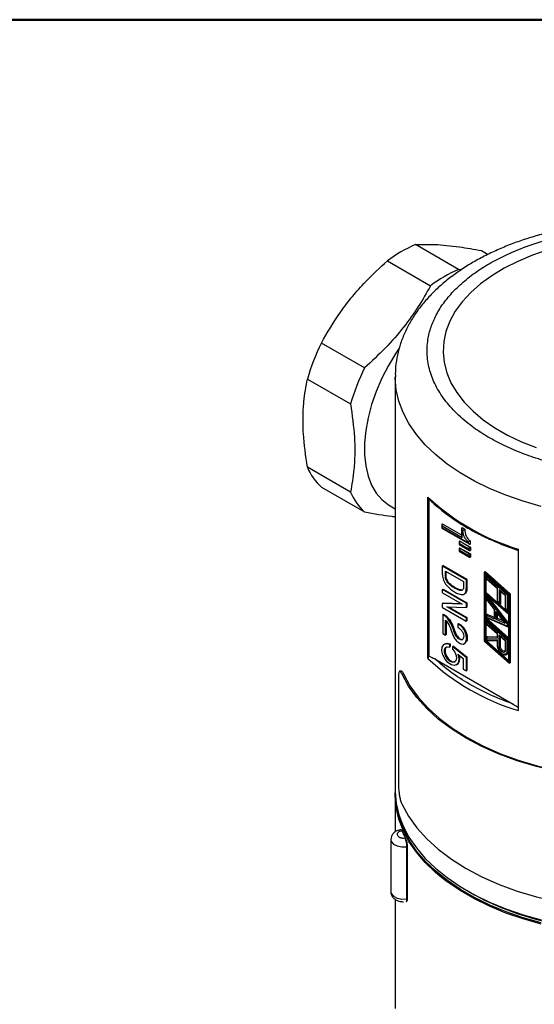
# Model space of a CAD drawing. Units: millimetres. Extents: x 10 to 416, y 10 to 287.
# Drawn here: x 213 to 294, y 133 to 287 of the extents above; entities that cross this region are included whole.
import ezdxf

# ---------------------------------------------------------------- set-up
doc = ezdxf.new("R2010")
doc.units = ezdxf.units.MM

msp = doc.modelspace()

# ---------------------------------------------------------------- linework, layer by layer
at = {"color": 7, "linetype": 'Continuous', "lineweight": 50}
msp.add_line((10, 287), (410, 287), dxfattribs=at)
at = {"color": 7, "linetype": 'Continuous', "lineweight": 25}
for p, q in [((281.96, 247.84), (275.2, 251.74)), ((285.56, 250.81), (286.58, 250.22)), ((270.82, 249.21), (277.58, 245.3)), ((282.34, 247.77), (281.96, 247.84)), ((267.22, 232.42), (260.46, 236.32)), ((258.27, 230.67), (265.03, 226.77)), ((272.03, 231.03), (272.03, 166.2)), ((265.03, 212.96), (258.27, 216.86)), ((260.46, 213.74), (267.22, 209.84)), ((277.17, 186.87), (277.17, 212.18)), ((277.29, 211.94), (277.29, 187.25)), ((271.24, 210.78), (272.03, 210.33)), ((279.34, 207.85), (279.34, 207.3)), ((279.34, 207.3), (283.64, 204.82)), ((279.41, 208), (279.4, 208)), ((279.4, 207.34), (279.4, 207.64)), ((279.4, 207.64), (282.5, 205.85)), ((283.48, 204.98), (279.4, 207.34)), ((279.41, 208), (282.44, 206.25)), ((282.44, 207.24), (282.44, 206.06)), ((282.5, 207.38), (282.95, 207.12)), ((282.51, 207.38), (282.5, 207.38)), ((282.5, 205.85), (282.5, 207.02)), ((282.5, 207.02), (282.64, 206.94)), ((282.51, 207.38), (282.96, 207.13)), ((282.96, 207.13), (282.95, 207.12)), ((282.1, 205.28), (283.81, 204.3)), ((283.8, 204.29), (282.1, 205.28)), ((282.1, 205.28), (282.1, 205.28)), ((283.79, 205.3), (283.8, 205.3)), ((283.79, 205.3), (283.79, 204.8)), ((283.8, 205.3), (283.8, 204.81)), ((282.03, 205.14), (282.03, 204.75)), ((282.03, 204.75), (283.65, 203.82)), ((282.03, 204.09), (282.03, 203.71)), ((282.1, 204.92), (283.49, 204.11)), ((282.1, 204.79), (282.1, 204.92)), ((283.49, 203.98), (282.1, 204.79)), ((282.1, 204.23), (283.81, 203.25)), ((282.1, 204.23), (283.8, 203.24)), ((282.1, 204.23), (282.1, 204.23)), ((282.1, 203.87), (283.49, 203.06)), ((282.1, 203.74), (282.1, 203.87)), ((283.49, 202.94), (282.1, 203.74)), ((283.48, 205.14), (283.48, 204.98)), ((283.49, 204.11), (283.49, 203.98)), ((283.8, 204.81), (283.79, 204.8)), ((283.8, 204.29), (283.81, 204.3)), ((283.8, 203.8), (283.8, 204.29)), ((283.8, 203.8), (283.81, 203.8)), ((283.81, 204.3), (283.81, 203.8)), ((291.31, 204.01), (291.31, 178.7)), ((282.03, 203.71), (283.65, 202.77)), ((283.49, 202.94), (283.49, 203.06)), ((283.8, 203.24), (283.81, 203.25)), ((283.8, 202.76), (283.8, 203.24)), ((283.81, 202.76), (283.8, 202.76)), ((283.81, 203.25), (283.81, 202.76)), ((279.57, 201.47), (279.46, 201.4)), ((279.46, 201.4), (283.17, 199.26)), ((279.46, 199.98), (279.46, 201.4)), ((279.57, 201.47), (283.28, 199.33)), ((279.9, 199.76), (279.9, 200.57)), ((279.9, 200.57), (282.73, 198.94)), ((279.9, 199.76), (280.02, 199.83)), ((280.02, 199.83), (280.02, 200.51)), ((283.28, 199.33), (283.17, 199.26)), ((283.17, 199.26), (283.17, 197.83)), ((283.28, 199.33), (283.28, 197.9)), ((286.04, 200.42), (286.04, 189.61)), ((286.05, 200.44), (286.14, 200.49)), ((286.05, 200.44), (286.05, 200.38)), ((289.95, 196.98), (286.05, 200.44)), ((286.05, 200.38), (289.91, 196.96)), ((286.05, 189.61), (286.05, 200.38)), ((286.14, 200.49), (290.04, 197.03)), ((286.14, 200.2), (289.82, 196.93)), ((286.14, 197.17), (286.14, 200.2)), ((286.16, 200.17), (286.14, 200.2)), ((286.16, 200.17), (289.81, 196.93)), ((286.27, 197.24), (286.27, 200.07)), ((286.36, 199.83), (286.36, 199.35)), ((286.36, 199.35), (288.01, 197.88)), ((286.4, 199.94), (289.78, 196.95)), ((286.4, 199.65), (289.56, 196.85)), ((286.4, 199.36), (286.4, 199.65)), ((288.06, 197.89), (286.4, 199.36)), ((279.46, 197.66), (279.57, 197.73)), ((283.17, 195.52), (279.46, 197.66)), ((279.46, 197.15), (279.46, 197.66)), ((279.57, 197.73), (283.28, 195.58)), ((282.73, 198.94), (282.73, 198.13)), ((283.17, 197.83), (283.28, 197.9)), ((288.01, 197.88), (288.01, 195.78)), ((288.06, 195.79), (288.06, 197.89)), ((289.31, 196.78), (288.3, 197.68)), ((288.3, 197.68), (288.3, 195.57)), ((279.46, 197.15), (282.5, 195.39)), ((282.82, 196.95), (282.96, 197.03)), ((286.14, 197.17), (286.18, 197.19)), ((289.82, 193.91), (286.14, 197.17)), ((286.14, 197.07), (289.82, 193.8)), ((286.14, 193.19), (286.14, 197.07)), ((286.16, 197.04), (286.14, 197.07)), ((286.16, 197.04), (289.81, 193.8)), ((286.18, 197.19), (286.27, 197.24)), ((289.81, 193.97), (286.18, 197.19)), ((289.81, 194.1), (286.27, 197.24)), ((286.27, 193.26), (286.27, 196.94)), ((286.36, 196.68), (286.36, 196.13)), ((286.36, 196.13), (287.55, 194.56)), ((286.4, 196.81), (289.78, 192.38)), ((286.4, 196.45), (289.56, 192.31)), ((286.4, 196.12), (286.4, 196.45)), ((287.59, 194.56), (286.4, 196.12)), ((288.39, 197.54), (289.27, 196.77)), ((288.52, 197.43), (288.52, 195.41)), ((289.27, 196.77), (289.27, 194.67)), ((289.31, 194.67), (289.31, 196.78)), ((289.56, 196.85), (289.56, 194.46)), ((289.78, 196.95), (289.78, 194.29)), ((289.81, 196.93), (289.81, 193.94)), ((289.82, 196.93), (289.81, 196.93)), ((289.82, 196.93), (289.82, 193.91)), ((289.95, 196.98), (289.91, 196.96)), ((289.91, 196.96), (289.91, 186.18)), ((290.04, 197.03), (289.95, 196.98)), ((289.95, 196.98), (289.96, 186.15)), ((290.04, 197.03), (290.05, 186.2)), ((279.46, 195.51), (279.57, 195.57)), ((279.46, 194.84), (279.46, 195.51)), ((282.5, 195.39), (279.46, 195.51)), ((279.46, 194.84), (283.17, 192.7)), ((279.57, 195.57), (282.37, 195.47)), ((280.13, 194.98), (283.17, 194.85)), ((283.17, 193.22), (280.13, 194.98)), ((280.37, 194.97), (283.28, 193.29)), ((283.28, 195.58), (283.17, 195.52)), ((283.17, 195.52), (283.17, 194.85)), ((283.17, 194.85), (283.28, 194.91)), ((283.28, 195.58), (283.28, 194.91)), ((287.55, 194.57), (287.55, 193.23)), ((287.59, 194.56), (287.59, 193.09)), ((288.01, 195.78), (288.39, 195.44)), ((288.3, 195.57), (288.06, 195.79)), ((289.27, 194.67), (289.65, 194.33)), ((289.56, 194.46), (289.31, 194.67)), ((279.47, 193.75), (279.58, 193.82)), ((279.47, 193.75), (279.47, 190.81)), ((283.28, 193.29), (283.17, 193.22)), ((283.17, 193.22), (283.17, 192.7)), ((283.28, 193.29), (283.28, 192.77)), ((286.14, 193.19), (286.18, 193.21)), ((289.82, 189.93), (286.14, 193.19)), ((286.14, 193.09), (289.82, 189.82)), ((286.14, 189.64), (286.14, 193.09)), ((286.16, 193.06), (286.14, 193.09)), ((286.16, 193.06), (289.81, 189.82)), ((286.18, 193.21), (286.27, 193.26)), ((289.81, 189.99), (286.18, 193.21)), ((289.81, 190.12), (286.27, 193.26)), ((286.27, 189.71), (286.27, 192.96)), ((286.36, 193.75), (286.36, 193.28)), ((286.36, 193.28), (289.68, 191.85)), ((286.4, 193.84), (287.55, 193.35)), ((286.4, 193.32), (286.4, 193.61)), ((286.4, 193.61), (287.59, 193.09)), ((289.56, 191.96), (286.4, 193.32)), ((287.84, 194.24), (289.26, 192.37)), ((287.84, 192.98), (287.84, 194.24)), ((289.26, 192.37), (287.84, 192.98)), ((287.92, 194.08), (289.09, 192.54)), ((288.06, 193.13), (288.06, 193.9)), ((288.93, 192.75), (288.06, 193.13)), ((289.82, 193.91), (289.81, 193.94)), ((289.81, 193.8), (289.81, 189.96)), ((289.82, 193.8), (289.81, 193.8)), ((289.82, 193.8), (289.82, 189.93)), ((279.93, 190.54), (279.93, 192.87)), ((280.04, 192.72), (280.04, 190.61)), ((281.86, 192.28), (281.97, 192.34)), ((281.86, 192.28), (281.86, 191.71)), ((283.17, 192.7), (283.28, 192.77)), ((286.36, 192.72), (286.36, 192.24)), ((286.36, 192.24), (288.01, 190.77)), ((286.4, 192.83), (289.78, 189.84)), ((286.4, 192.54), (289.56, 189.74)), ((286.4, 192.25), (286.4, 192.54)), ((288.06, 190.78), (286.4, 192.25)), ((289.56, 192.31), (289.56, 191.96)), ((289.78, 192.38), (289.78, 191.84)), ((279.47, 190.81), (279.93, 190.54)), ((280.04, 190.61), (279.93, 190.54)), ((286.36, 190.25), (286.36, 189.66)), ((286.4, 190.34), (288.01, 190.28)), ((286.4, 189.75), (286.4, 190.13)), ((286.4, 190.13), (288.06, 190.07)), ((288.01, 190.77), (288.01, 190.19)), ((288.06, 190.07), (288.06, 190.78)), ((288.3, 190.57), (289.31, 189.67)), ((288.3, 188.78), (288.3, 190.57)), ((288.39, 190.43), (289.27, 189.66)), ((288.52, 188.78), (288.52, 190.32)), ((289.78, 189.84), (289.78, 188.05)), ((289.82, 189.93), (289.81, 189.96)), ((279.85, 189.18), (279.74, 189.12)), ((280.64, 189.16), (280.53, 189.1)), ((280.53, 189.1), (280.53, 188.67)), ((280.53, 188.67), (280.64, 188.73)), ((280.64, 189.16), (280.64, 188.73)), ((281.17, 188.8), (281.05, 188.74)), ((281.05, 188.29), (281.05, 188.74)), ((281.05, 188.74), (283.15, 187.07)), ((281.17, 188.8), (283.27, 187.14)), ((282.85, 189.19), (282.99, 189.27)), ((286.05, 189.61), (286.04, 189.61)), ((286.04, 189.6), (289.93, 186.16)), ((289.91, 186.18), (286.05, 189.61)), ((286.14, 189.64), (286.18, 189.66)), ((289.82, 186.37), (286.14, 189.64)), ((286.18, 189.66), (286.27, 189.71)), ((289.81, 186.44), (286.18, 189.66)), ((289.81, 186.56), (286.27, 189.71)), ((286.37, 189.65), (288.01, 189.67)), ((288.06, 189.77), (286.4, 189.75)), ((288.01, 189.68), (288.01, 188.98)), ((288.06, 188.92), (288.06, 189.77)), ((289.27, 189.66), (289.27, 188.26)), ((289.31, 189.67), (289.31, 188.19)), ((289.56, 189.74), (289.56, 188.05)), ((289.81, 189.82), (289.81, 186.41)), ((289.82, 189.82), (289.81, 189.82)), ((289.82, 189.82), (289.82, 186.37)), ((278.24, 186.8), (290.49, 179.73)), ((281.84, 187.55), (282.68, 186.89)), ((282.68, 186.89), (282.68, 185.21)), ((283.27, 187.14), (283.15, 187.07)), ((283.15, 187.07), (283.15, 184.93)), ((283.27, 187.14), (283.27, 185)), ((289.34, 187.45), (289.52, 187.49)), ((281.62, 185.87), (281.73, 185.93)), ((282.68, 185.21), (283.15, 184.93)), ((289.82, 186.37), (289.81, 186.41)), ((289.96, 186.15), (289.91, 186.18)), ((290.05, 186.2), (289.96, 186.15)), ((272.56, 184.11), (272.56, 166.96)), ((273.34, 184.45), (273.1, 184.41)), ((283.15, 184.93), (283.27, 185)), ((272.03, 165.54), (272.03, 159.69)), ((272.96, 160.03), (272.93, 160.03)), ((273.09, 159.86), (273.08, 159.86)), ((271.34, 158.48), (271.34, 150.32)), ((273.61, 158.74), (273.6, 158.74)), ((273.86, 157.37), (273.91, 157.38)), ((273.86, 149.2), (273.86, 157.37)), ((273.91, 157.38), (273.91, 149.21)), ((283.3, 150.48), (283.72, 150.24)), ((272.03, 149.12), (272.03, 131.99)), ((273.75, 148.77), (273.78, 148.78)), ((273.91, 149.21), (273.86, 149.2))]:
    msp.add_line(p, q, dxfattribs=at)
at = {"color": 8, "linetype": 'Continuous', "lineweight": 25}
for p, q in [((279.4, 208), (282.44, 206.24)), ((286.18, 197.19), (286.18, 200.15)), ((286.18, 193.21), (286.18, 197.02)), ((286.18, 189.66), (286.18, 193.04))]:
    msp.add_line(p, q, dxfattribs=at)
at = {"color": 7, "linetype": 'Continuous', "lineweight": 25, "flags": 128}
for points in [[(295.95, 250.91), (293.53, 250.08), (291.24, 249.12), (289.11, 248.05), (287.16, 246.87), (285.41, 245.6), (283.86, 244.24), (282.53, 242.8), (281.44, 241.3), (280.58, 239.74), (279.98, 238.15), (279.63, 236.54), (279.53, 234.91), (279.69, 233.28), (280.11, 231.67), (280.77, 230.09), (281.69, 228.55), (282.84, 227.06), (284.23, 225.64), (285.83, 224.3), (287.63, 223.05), (289.63, 221.9), (291.8, 220.85), (294.12, 219.93)], [(272.64, 235.51), (272.13, 234.75), (270.96, 232.8), (269.93, 230.79), (269.05, 228.73), (268.33, 226.66), (267.78, 224.61), (267.41, 222.59), (267.23, 220.65), (267.23, 218.79), (267.41, 217.06), (267.78, 215.47), (268.33, 214.05), (269.05, 212.81), (269.93, 211.77), (270.96, 210.95), (271.24, 210.78)], [(281.84, 187.55), (282, 186.89), (281.95, 186.32), (281.71, 185.93), (281.31, 185.78), (280.82, 185.89), (280.3, 186.24), (279.85, 186.78), (279.52, 187.43), (279.36, 188.09), (279.41, 188.66), (279.64, 189.05), (280.04, 189.2), (280.53, 189.1)], [(281.05, 188.29), (281.37, 187.85), (281.58, 187.35), (281.63, 186.88), (281.53, 186.5), (281.29, 186.29), (280.95, 186.28), (280.56, 186.47), (280.19, 186.82), (279.91, 187.29), (279.75, 187.79), (279.74, 188.24), (279.89, 188.57), (280.17, 188.72), (280.53, 188.67)], [(279.85, 189.18), (280.15, 189.27), (280.64, 189.16)], [(280.06, 188.69), (280, 188.63), (279.85, 188.31), (279.86, 187.86), (280.02, 187.36), (280.31, 186.89), (280.67, 186.53), (281.06, 186.35), (281.4, 186.36), (281.41, 186.36)], [(289.31, 188.32), (289.28, 188.16), (289.2, 188.06), (289.07, 188.04), (288.92, 188.09), (288.76, 188.21), (288.64, 188.39), (288.55, 188.59), (288.52, 188.78)], [(282.03, 187.4), (282.11, 186.96), (282.06, 186.39), (281.82, 186), (281.73, 185.93)], [(289.78, 188.05), (289.71, 187.71), (289.52, 187.5), (289.52, 187.49)], [(272.98, 184.91), (272.85, 184.89), (272.73, 184.88)], [(300.5, 168.59), (297.27, 169.18), (294.15, 169.93), (291.15, 170.83), (288.3, 171.88), (285.62, 173.07), (283.13, 174.38), (280.84, 175.82), (278.79, 177.37), (276.97, 179.02), (275.41, 180.75), (274.11, 182.55), (273.1, 184.41)], [(273.34, 184.45), (274.35, 182.6), (275.64, 180.81), (277.19, 179.09), (278.99, 177.45), (281.04, 175.92), (283.3, 174.49), (285.78, 173.18), (288.45, 172), (291.28, 170.95), (294.26, 170.06), (297.36, 169.32), (300.56, 168.73)], [(272.03, 166.2), (272.03, 165.97), (272.19, 164.16), (272.61, 162.36), (273.27, 160.59), (274.19, 158.86), (275.35, 157.17), (276.74, 155.54), (278.35, 153.99), (280.18, 152.52), (282.22, 151.13), (284.44, 149.85), (286.83, 148.68), (289.38, 147.62), (292.08, 146.69), (294.89, 145.89)], [(279.3, 152.55), (278.35, 153.34), (276.74, 154.89), (275.35, 156.52), (274.19, 158.2), (273.27, 159.94), (272.61, 161.71), (272.19, 163.51), (272.03, 165.32), (272.03, 165.87)], [(294.91, 145.42), (292.1, 146.23), (289.41, 147.16), (286.86, 148.21), (284.47, 149.39), (282.26, 150.67), (280.23, 152.05), (278.4, 153.52), (276.78, 155.07), (275.39, 156.69), (274.24, 158.38), (273.32, 160.11), (272.66, 161.88), (272.24, 163.67), (272.13, 164.54)], [(273.1, 164), (274.11, 162.14), (275.41, 160.34), (276.97, 158.6), (278.79, 156.96), (280.84, 155.41), (283.13, 153.97), (285.62, 152.65), (288.3, 151.46), (291.15, 150.42), (294.15, 149.51), (297.27, 148.77), (300.5, 148.18)], [(283.73, 150.24), (286.03, 149.01), (288.51, 147.9), (291.13, 146.91), (293.88, 146.05), (296.75, 145.32), (299.71, 144.74), (302.75, 144.29), (305.84, 144), (308.96, 143.85), (312.09, 143.85), (315.22, 144), (318.31, 144.29), (321.34, 144.74), (324.3, 145.32), (327.17, 146.05), (329.93, 146.91), (332.55, 147.9), (335.02, 149.01), (337.33, 150.24), (337.33, 150.24)]]:
    msp.add_lwpolyline(points, dxfattribs=at)
at = {"color": 8, "linetype": 'Continuous', "lineweight": 25, "flags": 128}
for points in [[(294.89, 210.72), (292.08, 211.52), (289.38, 212.46), (286.83, 213.51), (284.44, 214.69), (282.22, 215.97), (280.18, 217.35), (278.35, 218.82), (276.74, 220.38), (275.35, 222), (274.19, 223.69), (273.27, 225.42), (272.61, 227.19), (272.19, 228.99), (272.03, 230.8), (272.03, 231.01)], [(272.93, 160.03), (272.94, 160.03), (272.98, 160.01), (273.03, 159.95), (273.08, 159.86)], [(271.34, 158.5), (271.41, 158.19), (271.75, 157.78), (272.34, 157.48), (273.08, 157.34), (273.86, 157.37)], [(294.89, 145.23), (292.08, 146.04), (289.38, 146.97), (286.83, 148.03), (284.44, 149.2), (282.22, 150.48), (280.18, 151.86), (279.3, 152.55)], [(271.34, 150.32), (271.41, 150.02), (271.75, 149.62), (272.34, 149.32), (273.08, 149.17), (273.86, 149.2)], [(273.75, 148.77), (273.78, 148.79), (273.81, 148.84), (273.84, 148.93), (273.85, 149.05), (273.86, 149.2)]]:
    msp.add_lwpolyline(points, dxfattribs=at)
at = {"color": 7, "linetype": 'Continuous', "lineweight": 25}
for centre, radius, start, end in [((283.51, 232.28), 21.16, 113.1258, 126.8688), ((290.27, 228.38), 21.16, 113.1258, 126.8688), ((293.05, 220.43), 36.26, 153.9994, 163.5893), ((299.81, 216.52), 36.26, 153.9994, 163.5893), ((266.66, 220.42), 9.12, 203.0322, 227.1691), ((273.42, 216.52), 9.12, 203.0322, 227.1691), ((301.76, 238.45), 35.99, 226.8909, 253.1145), ((288.41, 188.99), 0.24, 242.6325, 297.0911), ((301.76, 213.14), 35.99, 226.8909, 253.1145), ((289.67, 188.27), 0.24, 242.6326, 297.091), ((287.4, 165.82), 15.5, 202.6251, 207.1718), ((270.04, 157.36), 3.81, 0.1059, 21.2272)]:
    msp.add_arc(centre, radius, start, end, dxfattribs=at)
at = {"color": 8, "linetype": 'Continuous', "lineweight": 25}
for centre, radius, start, end in [((288.09, 188.99), 0.077, 185.2271, 246.2573), ((289.34, 188.26), 0.0749, 184.0929, 247.2273)]:
    msp.add_arc(centre, radius, start, end, dxfattribs=at)
at = {"color": 7, "linetype": 'Continuous', "lineweight": 25}
for centre, major_axis, ratio, start_param, end_param in [((279.56, 207.73), (-0.156, 0.269), 0.577335, 6.283145, 7.853941), ((279.56, 207.43), (0.22, 0.127), 0.00007, 2.356154, 3.141633), ((282.66, 207.11), (-0.156, 0.269), 0.577335, 6.283145, 7.853941), ((282.25, 205.01), (-0.156, 0.269), 0.577335, 6.283145, 7.853941), ((282.66, 205.94), (-0.156, 0.269), 0.577335, 0.785358, 1.570756), ((282.25, 203.96), (-0.156, 0.269), 0.577335, 6.283145, 7.853941), ((282.25, 204.88), (0.22, 0.127), 0.00007, 2.356154, 3.141633), ((282.25, 203.83), (0.22, 0.127), 0.00007, 2.356154, 3.141633), ((283.64, 205.07), (-0.156, 0.269), 0.577335, 1.570756, 3.141552), ((283.65, 204.2), (0.22, 0.127), 0.00007, 0.785358, 2.356154), ((283.65, 204.07), (-0.156, 0.269), 0.577335, 1.570756, 3.141552), ((283.65, 203.15), (0.22, 0.127), 0.00007, 0.785358, 2.356154), ((283.65, 203.03), (-0.156, 0.269), 0.577335, 1.570756, 3.141552), ((286.51, 199.71), (-0.105, 0.233), 0.497497, 0.058659, 1.621104), ((286.51, 199.42), (0.156, 0.07), 0.11194, 3.191901, 3.876683), ((288.17, 197.95), (0.156, 0.07), 0.11194, 3.191901, 3.876683), ((288.41, 197.74), (-0.105, 0.233), 0.497497, 1.621104, 2.305886), ((286.51, 196.52), (-0.101, 0.3), 0.395685, 0.087617, 1.650055), ((286.51, 196.18), (0.156, 0.052), 0.235366, 3.220852, 3.847732), ((289.42, 196.84), (0.156, 0.07), 0.11194, 3.191901, 3.876683), ((289.67, 196.91), (0.156, 0.07), 0.11194, 3.876683, 5.439161), ((287.7, 194.62), (0.156, 0.052), 0.235366, 3.220852, 3.847732), ((288.17, 195.85), (0.156, 0.07), 0.11194, 3.091285, 3.876683), ((288.41, 195.64), (-0.105, 0.233), 0.497497, 1.621104, 3.183545), ((289.42, 194.74), (0.156, 0.07), 0.11194, 3.091285, 3.876683), ((286.51, 193.67), (-0.114, 0.174), 0.611977, 6.256333, 7.818773), ((286.51, 193.39), (0.156, 0.102), 0.05364, 2.320986, 3.176801), ((287.7, 193.15), (-0.114, 0.174), 0.611977, 0.750189, 1.535587), ((287.95, 194.3), (-0.101, 0.3), 0.395685, 1.650055, 2.276935), ((287.95, 193.05), (0.156, 0.102), 0.05364, 0.758546, 2.320986), ((289.67, 194.52), (-0.105, 0.233), 0.497497, 1.621104, 3.183545), ((286.51, 192.6), (-0.105, 0.233), 0.497497, 0.058659, 1.621104), ((286.51, 192.31), (0.156, 0.07), 0.111963, 3.191908, 3.876675), ((289.37, 192.43), (0.328, -0.257), 0.285403, 3.971041, 4.597921), ((289.67, 192.37), (0.156, 0.052), 0.235366, 3.847732, 5.41017), ((289.67, 192.02), (-0.114, 0.174), 0.611977, 1.535587, 3.098027), ((286.51, 190.2), (-0.127, 0.132), 0.683553, 6.12444, 7.68688), ((288.17, 190.84), (0.156, 0.07), 0.111963, 3.191908, 3.876675), ((288.17, 190.13), (-0.127, 0.132), 0.683553, 0.618297, 1.403695), ((288.41, 190.63), (-0.105, 0.233), 0.497543, 1.621084, 2.305907), ((289.67, 189.8), (0.156, 0.07), 0.11194, 3.876683, 5.439161), ((286.51, 189.81), (0.153, 0.155), 0.187007, 2.169193, 3.328594), ((288.17, 189.83), (0.153, 0.155), 0.187007, 2.169193, 2.954592), ((289.42, 189.73), (0.156, 0.07), 0.111879, 3.19188, 3.876703)]:
    msp.add_ellipse(centre, major_axis=major_axis, ratio=ratio, start_param=start_param, end_param=end_param, dxfattribs=at)
for points, knots in [([(302.47, 254.84), (302.37, 254.83), (301.54, 254.73), (299.96, 254.47), (297.71, 254.04), (295.45, 253.5), (293.2, 252.86), (290.98, 252.12), (288.82, 251.27), (286.72, 250.32), (284.72, 249.27), (282.81, 248.13), (281.01, 246.88), (279.35, 245.54), (277.82, 244.12), (276.45, 242.6), (275.24, 241.01), (274.21, 239.34), (273.36, 237.61), (272.71, 235.82), (272.27, 233.98), (272.04, 232.36), (272.05, 231.37), (272.06, 231)], [0, 0, 0, 0, 0.0056994, 0.0503598, 0.096867, 0.1447846, 0.19377, 0.2435868, 0.2940659, 0.3450838, 0.3965461, 0.4483751, 0.5004942, 0.5528016, 0.6052024, 0.6575928, 0.709874, 0.761975, 0.8138819, 0.8656619, 0.9174749, 0.9695714, 1, 1, 1, 1]), ([(319.96, 216.56), (318.64, 216.36), (315.96, 215.97), (311.75, 215.74), (307.77, 215.8), (304.1, 216.1), (300.79, 216.57), (297.56, 217.24), (294.44, 218.11), (291.49, 219.16), (288.76, 220.37), (286.28, 221.72), (283.86, 223.34), (281.62, 225.24), (279.71, 227.41), (278.3, 229.65), (277.38, 231.98), (276.96, 234.4), (277.07, 236.7), (277.59, 238.82), (278.41, 240.73), (279.58, 242.6), (281.08, 244.4), (282.89, 246.1), (284.98, 247.68), (287.33, 249.11), (290.13, 250.51), (293.42, 251.8), (297.18, 252.92), (299.8, 253.42), (301.1, 253.67)], [0, 0, 0, 0, 0.038814, 0.078831, 0.119976, 0.152137, 0.184303, 0.217149, 0.25, 0.282846, 0.315697, 0.347858, 0.380024, 0.421164, 0.461183, 0.5, 0.538813, 0.578831, 0.619976, 0.652137, 0.684303, 0.717149, 0.75, 0.782846, 0.815697, 0.847858, 0.880024, 0.921164, 0.961184, 1, 1, 1, 1]), ([(275.2, 251.74), (276.17, 251.77), (277.62, 251.83), (280.07, 251.64), (282.45, 251.36), (284.39, 251.02), (285.56, 250.81)], [0, 0, 0, 0, 0.3545637, 0.5363857, 0.7182151, 1, 1, 1, 1]), ([(260.46, 236.32), (261.42, 237.98), (262.88, 240.49), (265.32, 243.64), (267.71, 246.35), (269.64, 248.13), (270.82, 249.21)], [0, 0, 0, 0, 0.354564, 0.536386, 0.718215, 1, 1, 1, 1]), ([(277.58, 245.3), (276.95, 244.2), (275.7, 241.99), (273.34, 238.71), (270.53, 235.46), (268.33, 233.44), (267.22, 232.42)], [0, 0, 0, 0, 0.234456, 0.471174, 0.733769, 1, 1, 1, 1]), ([(258.27, 216.86), (258.01, 218.63), (257.63, 221.3), (257.57, 224.67), (257.71, 227.59), (258.06, 229.5), (258.27, 230.67)], [0, 0, 0, 0, 0.354564, 0.536386, 0.718215, 1, 1, 1, 1]), ([(265.03, 226.77), (265.28, 225), (265.67, 222.32), (265.72, 218.95), (265.58, 216.04), (265.24, 214.12), (265.03, 212.96)], [0, 0, 0, 0, 0.354564, 0.536386, 0.718215, 1, 1, 1, 1]), ([(277.17, 212.18), (277.17, 212.14), (277.18, 212.05), (277.23, 211.98), (277.28, 211.95), (277.29, 211.94)], [0, 0, 0, 0, 0.3806391, 0.7610786, 1, 1, 1, 1]), ([(277.24, 211.98), (277.24, 211.97), (277.69, 211.48), (278.74, 210.57), (280.38, 209.26), (282.19, 208.03), (284.14, 206.89), (286.23, 205.83), (288.44, 204.86), (290.14, 204.2), (291.13, 203.89), (291.31, 203.83)], [0, 0, 0, 0, 0.002759, 0.141383, 0.279892, 0.418259, 0.556444, 0.694402, 0.832067, 0.96933, 1, 1, 1, 1]), ([(267.22, 209.84), (268.71, 209.57), (270.42, 209.26), (271.85, 209.12), (272.03, 209.1)], [0, 0, 0, 0, 0.877089, 1, 1, 1, 1]), ([(282.64, 206.94), (282.66, 206.96), (282.7, 206.98), (282.76, 207.02), (282.82, 207.05), (282.87, 207.08), (282.91, 207.1), (282.94, 207.12), (282.95, 207.12)], [0, 0, 0, 0, 0.289064, 0.471139, 0.625808, 0.763312, 0.886662, 1, 1, 1, 1]), ([(283.48, 205.14), (283.36, 205.26), (283.17, 205.43), (282.97, 205.74), (282.8, 206.07), (282.68, 206.49), (282.65, 206.79), (282.64, 206.94)], [0, 0, 0, 0, 0.251337, 0.379693, 0.505826, 0.75605, 1, 1, 1, 1]), ([(282.95, 207.12), (282.96, 206.97), (282.97, 206.65), (283.07, 206.22), (283.24, 205.88), (283.4, 205.64), (283.59, 205.44), (283.72, 205.35), (283.79, 205.3)], [0, 0, 0, 0, 0.24903, 0.498865, 0.623704, 0.74919, 0.874044, 1, 1, 1, 1]), ([(282.96, 207.13), (282.96, 206.95), (282.97, 206.6), (283.13, 206.05), (283.45, 205.58), (283.68, 205.39), (283.8, 205.3)], [0, 0, 0, 0, 0.280007, 0.559347, 0.779461, 1, 1, 1, 1]), ([(283.79, 205.3), (283.78, 205.29), (283.76, 205.28), (283.71, 205.25), (283.66, 205.23), (283.61, 205.2), (283.54, 205.17), (283.51, 205.15), (283.48, 205.14)], [0, 0, 0, 0, 0.113201, 0.236108, 0.372091, 0.523648, 0.696541, 1, 1, 1, 1]), ([(279.46, 199.98), (279.46, 199.85), (279.47, 199.59), (279.59, 199.16), (279.79, 198.74), (280.14, 198.22), (280.68, 197.73), (281.33, 197.29), (281.98, 196.96), (282.52, 196.84), (282.86, 196.95), (283.12, 197.23), (283.15, 197.59), (283.17, 197.83)], [0, 0, 0, 0, 0.063538, 0.125676, 0.188461, 0.251265, 0.376258, 0.501044, 0.625918, 0.750275, 0.813038, 0.875893, 1, 1, 1, 1]), ([(282.73, 198.13), (282.73, 198.04), (282.73, 197.86), (282.63, 197.65), (282.47, 197.53), (282.19, 197.5), (281.8, 197.65), (281.32, 197.89), (280.85, 198.2), (280.46, 198.52), (280.18, 198.87), (280.02, 199.17), (279.91, 199.48), (279.91, 199.67), (279.9, 199.76)], [0, 0, 0, 0, 0.063496, 0.1255, 0.188193, 0.250644, 0.375858, 0.500057, 0.624327, 0.749276, 0.81187, 0.874596, 0.93645, 1, 1, 1, 1]), ([(282.62, 197.65), (282.6, 197.64), (282.54, 197.58), (282.3, 197.58), (281.91, 197.71), (281.44, 197.96), (280.96, 198.27), (280.57, 198.58), (280.29, 198.93), (280.13, 199.23), (280.02, 199.55), (280.02, 199.73), (280.02, 199.83)], [0, 0, 0, 0, 0.020453, 0.095808, 0.246894, 0.396756, 0.546703, 0.69747, 0.772998, 0.848684, 0.923319, 1, 1, 1, 1]), ([(283.28, 197.9), (283.26, 197.66), (283.23, 197.31), (283.04, 197.06), (282.95, 197.03), (282.94, 197.03)], [0, 0, 0, 0, 0.643092, 0.968797, 1, 1, 1, 1]), ([(281.86, 191.71), (281.98, 191.64), (282.23, 191.49), (282.58, 191.08), (282.77, 190.57), (282.77, 190.17), (282.66, 189.89), (282.47, 189.76), (282.19, 189.81), (281.82, 190.05), (281.41, 190.62), (281.17, 191.35), (280.85, 192.18), (280.43, 192.96), (279.89, 193.5), (279.61, 193.67), (279.47, 193.75)], [0, 0, 0, 0, 0.062693, 0.125163, 0.187425, 0.250063, 0.297099, 0.344016, 0.391014, 0.437972, 0.53049, 0.624422, 0.718406, 0.858599, 0.929277, 1, 1, 1, 1]), ([(279.58, 193.82), (279.72, 193.73), (280, 193.56), (280.54, 193.03), (280.96, 192.25), (281.29, 191.41), (281.52, 190.69), (281.93, 190.11), (282.3, 189.88), (282.54, 189.81), (282.63, 189.88), (282.65, 189.91)], [0, 0, 0, 0, 0.104464, 0.208862, 0.415941, 0.554763, 0.693511, 0.830168, 0.899529, 0.96895, 1, 1, 1, 1]), ([(279.93, 192.87), (280.09, 192.68), (280.42, 192.28), (280.75, 191.41), (281.01, 190.59), (281.46, 189.81), (281.94, 189.35), (282.45, 189.1), (282.94, 189.15), (283.22, 189.65), (283.22, 190.34), (283.04, 191.01), (282.72, 191.57), (282.3, 192.01), (282, 192.19), (281.86, 192.28)], [0, 0, 0, 0, 0.077907, 0.157051, 0.28087, 0.35112, 0.421465, 0.491729, 0.562133, 0.655413, 0.749157, 0.811851, 0.874574, 0.937289, 1, 1, 1, 1]), ([(281.97, 192.34), (282.12, 192.25), (282.41, 192.07), (282.83, 191.64), (283.15, 191.08), (283.33, 190.41), (283.35, 189.69), (283.1, 189.41), (282.98, 189.27)], [0, 0, 0, 0, 0.143463, 0.286935, 0.430428, 0.57385, 0.788309, 1, 1, 1, 1]), ([(288.01, 188.98), (288.02, 188.91), (288.02, 188.77), (288.09, 188.5), (288.22, 188.19), (288.43, 187.9), (288.62, 187.7), (288.82, 187.55), (289.03, 187.45), (289.22, 187.41), (289.32, 187.44), (289.34, 187.45)], [0, 0, 0, 0, 0.0997927, 0.1930397, 0.3594288, 0.5003977, 0.6160575, 0.7131012, 0.8243721, 0.9552477, 1, 1, 1, 1]), ([(289.56, 188.05), (289.55, 187.95), (289.53, 187.79), (289.44, 187.64), (289.34, 187.56), (289.22, 187.52), (289.05, 187.51), (288.81, 187.6), (288.57, 187.79), (288.39, 188), (288.27, 188.18), (288.18, 188.37), (288.08, 188.63), (288.07, 188.8), (288.06, 188.92)], [0, 0, 0, 0, 0.119721, 0.184941, 0.25, 0.31522, 0.380279, 0.5, 0.619721, 0.684941, 0.75, 0.81522, 0.880279, 1, 1, 1, 1]), ([(289.31, 188.19), (289.31, 188.12), (289.3, 188.02), (289.23, 187.92), (289.17, 187.86), (289.09, 187.83), (288.97, 187.83), (288.81, 187.89), (288.64, 188.02), (288.53, 188.15), (288.45, 188.28), (288.38, 188.41), (288.32, 188.58), (288.31, 188.7), (288.3, 188.78)], [0, 0, 0, 0, 0.119721, 0.184741, 0.25, 0.31502, 0.380279, 0.5, 0.619721, 0.684741, 0.75, 0.81502, 0.880279, 1, 1, 1, 1]), ([(277.29, 187.25), (277.27, 187.2), (277.21, 187.1), (277.17, 186.96), (277.17, 186.89), (277.17, 186.87)], [0, 0, 0, 0, 0.3905696, 0.7815073, 1, 1, 1, 1]), ([(277.29, 187.25), (277.53, 187.15), (277.84, 187.03), (278.16, 186.85), (278.24, 186.8)], [0, 0, 0, 0, 0.74693, 1, 1, 1, 1]), ([(290.49, 179.73), (289.28, 180.19), (286.86, 181.13), (283.61, 182.83), (280.66, 184.7), (279.05, 186.1), (278.24, 186.8)], [0, 0, 0, 0, 0.249172, 0.5, 0.750828, 1, 1, 1, 1]), ([(273.1, 184.41), (273.06, 184.5), (272.94, 184.74), (272.77, 184.92), (272.63, 184.84), (272.57, 184.53), (272.56, 184.24), (272.56, 184.11)], [0, 0, 0, 0, 0.147023, 0.409154, 0.66679, 0.846744, 1, 1, 1, 1]), ([(272.98, 184.89), (273.01, 184.89), (273.09, 184.89), (273.23, 184.69), (273.32, 184.5), (273.34, 184.45)], [0, 0, 0, 0, 0.33797, 0.838971, 1, 1, 1, 1]), ([(290.49, 179.73), (290.73, 179.59), (291, 179.43), (291.27, 179.21), (291.31, 179.18)], [0, 0, 0, 0, 0.859576, 1, 1, 1, 1]), ([(272.56, 166.96), (272.56, 166.82), (272.56, 166.52), (272.61, 165.98), (272.7, 165.38), (272.84, 164.73), (272.98, 164.27), (273.07, 164.05), (273.1, 164)], [0, 0, 0, 0, 0.1479052, 0.2955752, 0.4743264, 0.6793275, 0.9171255, 1, 1, 1, 1]), ([(272.94, 160.01), (272.84, 160), (272.65, 159.98), (272.34, 159.87), (272, 159.7), (271.66, 159.4), (271.4, 159), (271.36, 158.67), (271.34, 158.51)], [0, 0, 0, 0, 0.1128862, 0.2220627, 0.4037923, 0.5912651, 0.7913694, 1, 1, 1, 1]), ([(273.08, 159.86), (272.96, 159.83), (272.78, 159.79), (272.59, 159.69), (272.47, 159.59), (272.38, 159.48), (272.33, 159.34), (272.35, 159.15), (272.49, 158.98), (272.67, 158.87), (272.84, 158.8), (273.02, 158.75), (273.28, 158.71), (273.47, 158.73), (273.6, 158.74)], [0, 0, 0, 0, 0.119721, 0.184775, 0.25, 0.315054, 0.380279, 0.5, 0.619721, 0.684775, 0.75, 0.815054, 0.880279, 1, 1, 1, 1]), ([(272.96, 160.03), (272.97, 160.03), (272.99, 160.05), (273.03, 159.99), (273.08, 159.9), (273.09, 159.86)], [0, 0, 0, 0, 0.113756, 0.647675, 1, 1, 1, 1]), ([(273.61, 158.74), (273.64, 158.67), (273.71, 158.53), (273.8, 158.22), (273.87, 157.89), (273.9, 157.6), (273.91, 157.44), (273.91, 157.38)], [0, 0, 0, 0, 0.2147964, 0.4295894, 0.6444461, 0.8592073, 1, 1, 1, 1]), ([(271.34, 150.34), (271.34, 150.34), (271.3, 150.16), (271.43, 149.79), (271.7, 149.35), (272.06, 149.07), (272.43, 148.89), (272.84, 148.77), (273.16, 148.75), (273.34, 148.74)], [0, 0, 0, 0, 0.003086, 0.195375, 0.386766, 0.555983, 0.681478, 0.820812, 1, 1, 1, 1]), ([(273.91, 149.21), (273.9, 149.13), (273.9, 148.96), (273.85, 148.81), (273.8, 148.79), (273.78, 148.79)], [0, 0, 0, 0, 0.358774, 0.717538, 1, 1, 1, 1])]:
    msp.add_open_spline(points, degree=3, knots=knots, dxfattribs=at)

doc.saveas('drawing.dxf')
